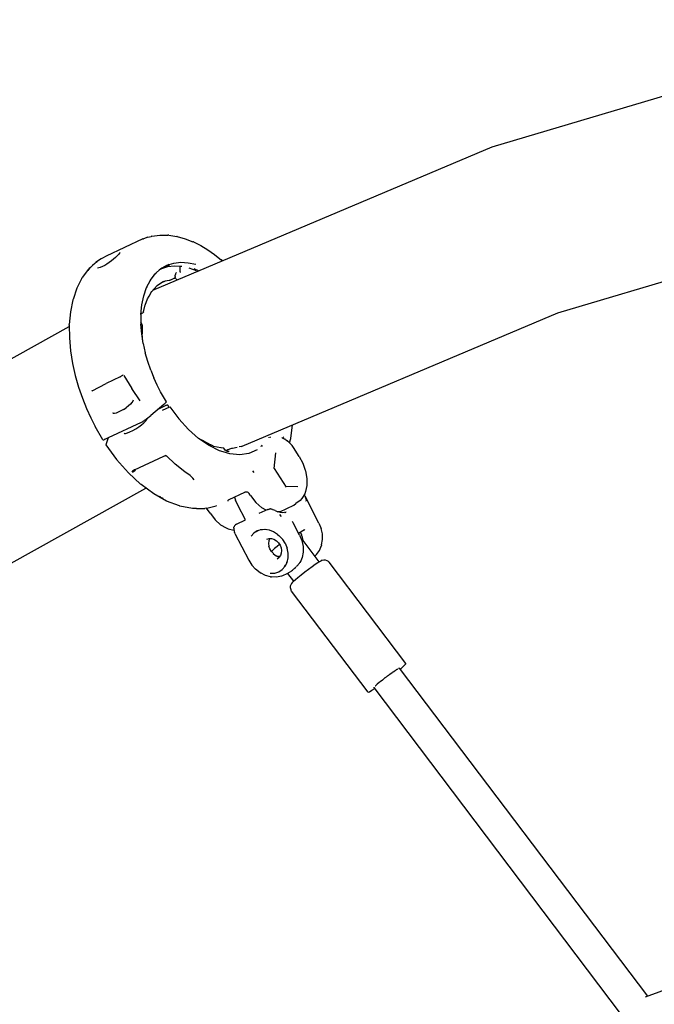
# Model space of a CAD drawing. Units: millimetres. Extents: x 297210 to 368960, y -9708 to 19992.
# Drawn here: x 348456 to 348773, y -4047 to -3556 of the extents above; entities that cross this region are included whole.
import ezdxf

# ---------------------------------------------------------------- set-up
doc = ezdxf.new("R2010")
doc.units = ezdxf.units.MM
doc.header["$LTSCALE"] = 15
doc.layers.add('P001', color=131, linetype='Continuous')

msp = doc.modelspace()

# ---------------------------------------------------------------- linework, layer by layer
at = {"layer": 'P001', "elevation": 0}
for points in [[(348691.66, -3618.88), (348905.22, -3555.51)], [(348522.17, -3690.52), (348691.66, -3618.88)], [(348724.32, -3701.8), (348929.55, -3640.91)], [(348517.21, -3664.93), (348498.85, -3673.52)], [(348517.21, -3664.93), (348517.53, -3664.81)], [(348519.67, -3664.09), (348517.53, -3664.81)], [(348519.67, -3664.09), (348521.35, -3663.63)], [(348521.69, -3663.57), (348521.35, -3663.63)], [(348521.69, -3663.57), (348525.64, -3663.03)], [(348525.64, -3663.03), (348529.65, -3663.09)], [(348530.11, -3663.11), (348529.65, -3663.09)], [(348530.11, -3663.11), (348534.11, -3663.71)], [(348534.33, -3663.76), (348534.11, -3663.71)], [(348534.33, -3663.76), (348538.26, -3664.84)], [(348538.26, -3664.84), (348542.1, -3666.33)], [(348542.38, -3666.45), (348542.1, -3666.33)], [(348542.38, -3666.45), (348546.06, -3668.27)], [(348546.06, -3668.27), (348549.58, -3670.36)], [(348549.58, -3670.36), (348552.91, -3672.67)], [(348496.49, -3674.73), (348494.33, -3676.14)], [(348496.49, -3674.73), (348496.94, -3674.48)], [(348498.85, -3673.52), (348496.94, -3674.48)], [(348502.57, -3674.99), (348501.51, -3675.85)], [(348503.53, -3674.15), (348502.57, -3674.99)], [(348504.36, -3673.36), (348503.53, -3674.15)], [(348505.03, -3672.67), (348504.36, -3673.36)], [(348505.5, -3672.1), (348505.03, -3672.67)], [(348505.77, -3671.67), (348505.5, -3672.1)], [(348553.11, -3672.82), (348552.91, -3672.67)], [(348553.11, -3672.82), (348556.24, -3675.27)], [(348556.9, -3675.84), (348556.24, -3675.27)], [(348490.08, -3680), (348486.9, -3684.22)], [(348489.78, -3680.6), (348490.86, -3679.34)], [(348490.08, -3680), (348490.3, -3679.73)], [(348490.96, -3679.14), (348490.3, -3679.73)], [(348492, -3678.16), (348490.57, -3679.51)], [(348492, -3678.16), (348490.86, -3679.34)], [(348492, -3678.16), (348493.75, -3676.63)], [(348493.14, -3677.2), (348492, -3678.16)], [(348494.45, -3676.09), (348493.75, -3676.63)], [(348494.06, -3676.36), (348493.83, -3676.57)], [(348493.85, -3676.55), (348494.33, -3676.14)], [(348494.06, -3676.36), (348494.33, -3676.14)], [(348494.45, -3676.09), (348494.07, -3676.41)], [(348495.09, -3679.41), (348494.46, -3679.48)], [(348495.91, -3679.18), (348495.09, -3679.41)], [(348495.21, -3679.38), (348495.12, -3679.27)], [(348497, -3678.73), (348495.91, -3679.18)], [(348498.09, -3678.16), (348497, -3678.73)], [(348499.24, -3677.47), (348498.09, -3678.16)], [(348500.39, -3676.68), (348499.24, -3677.47)], [(348501.51, -3675.85), (348500.39, -3676.68)], [(348523.25, -3682.39), (348526.01, -3679.91)], [(348526.67, -3679.53), (348525.36, -3680.49)], [(348526.02, -3680.03), (348525.9, -3680.1)], [(348526.01, -3679.91), (348529.16, -3678.09)], [(348529.41, -3678.92), (348526.02, -3680.03)], [(348527.87, -3678.84), (348530.42, -3678.2)], [(348530.2, -3677.74), (348528.18, -3678.65)], [(348529.16, -3678.09), (348532.57, -3676.97)], [(348532.97, -3678.5), (348529.41, -3678.92)], [(348532.57, -3676.97), (348536.17, -3676.54)], [(348535.62, -3678.66), (348532.97, -3678.5)], [(348536.62, -3678.72), (348535.62, -3678.66)], [(348535.62, -3678.66), (348535.62, -3681.27)], [(348535.62, -3678.66), (348535.62, -3681.27)], [(348536.17, -3676.54), (348539.85, -3676.77)], [(348539.85, -3676.77), (348543.54, -3677.58)], [(348543.88, -3680.84), (348540.28, -3679.53)], [(348542.64, -3679.66), (348545.11, -3680.82)], [(348486.73, -3684.53), (348484.19, -3689.49)], [(348486.73, -3684.53), (348486.9, -3684.22)], [(348520.89, -3685.51), (348523.26, -3682.37)], [(348523.72, -3681.97), (348522.85, -3682.91)], [(348532.91, -3684.54), (348530.9, -3685.49)], [(348532.91, -3684.54), (348532.99, -3684.5)], [(348532.99, -3684.5), (348533.07, -3684.45)], [(348533.12, -3684.39), (348533.07, -3684.45)], [(348533.12, -3684.39), (348533.19, -3684.31)], [(348533.23, -3684.25), (348533.19, -3684.31)], [(348533.22, -3684.26), (348533.41, -3684.5)], [(348533.23, -3684.25), (348533.28, -3684.16)], [(348533.28, -3684.16), (348533.31, -3684.07)], [(348533.31, -3684.07), (348533.33, -3684.01)], [(348533.35, -3683.91), (348533.33, -3684.01)], [(348533.34, -3683.15), (348533.4, -3682.64)], [(348533.35, -3683.7), (348533.34, -3683.15)], [(348533.35, -3683.7), (348533.36, -3683.81)], [(348533.36, -3683.81), (348533.35, -3683.91)], [(348533.53, -3682.25), (348533.4, -3682.66)], [(348533.57, -3684.69), (348533.41, -3684.5)], [(348533.66, -3682.02), (348533.53, -3682.26)], [(348533.57, -3684.69), (348533.77, -3684.92)], [(348533.8, -3681.85), (348533.65, -3682.04)], [(348533.77, -3684.92), (348533.99, -3685.13)], [(348533.96, -3681.74), (348533.79, -3681.87)], [(348534.22, -3685.31), (348533.99, -3685.13)], [(348535.62, -3681.27), (348535.61, -3681.33)], [(348535.62, -3681.27), (348535.61, -3681.33)], [(348535.62, -3681.27), (348535.94, -3681.55)], [(348535.62, -3681.27), (348535.94, -3681.55)], [(348484.19, -3689.49), (348482.3, -3695.07)], [(348517.58, -3693.34), (348519, -3689.18)], [(348519.06, -3689.07), (348518.96, -3689.3)], [(348519, -3689.18), (348520.92, -3685.46)], [(348521.12, -3685.22), (348520.73, -3685.82)], [(348521.63, -3691.11), (348524.34, -3688.14)], [(348524, -3688.52), (348524.52, -3688.04)], [(348524.3, -3688.18), (348527.47, -3686.07)], [(348526.86, -3686.48), (348528.26, -3685.98)], [(348527.11, -3686.39), (348528.1, -3686.04)], [(348530.52, -3685.6), (348528.1, -3686.04)], [(348530.52, -3685.6), (348530.66, -3685.57)], [(348530.9, -3685.49), (348530.66, -3685.57)], [(348534.33, -3685.38), (348534.22, -3685.31)], [(348516.66, -3697.83), (348517.59, -3693.3)], [(348518.3, -3697.95), (348519.5, -3694.78)], [(348519.5, -3694.78), (348520.3, -3693.4)], [(348520.3, -3693.4), (348521.66, -3691.05)], [(348521.56, -3691.22), (348521.77, -3690.96)], [(348482.22, -3695.36), (348481.01, -3701.37)], [(348482.22, -3695.36), (348482.3, -3695.07)], [(348516.22, -3702.6), (348516.66, -3697.83)], [(348517.44, -3701.38), (348518.31, -3697.89)], [(348481.01, -3701.37), (348480.43, -3707.68)], [(348516.22, -3702.6), (348516.22, -3707.47)], [(348517.06, -3701.91), (348516.24, -3702.3)], [(348517.06, -3701.91), (348517.16, -3701.85)], [(348517.16, -3701.85), (348517.22, -3701.8)], [(348517.27, -3701.74), (348517.22, -3701.8)], [(348517.27, -3701.74), (348517.32, -3701.68)], [(348517.36, -3701.61), (348517.32, -3701.68)], [(348517.36, -3701.61), (348517.4, -3701.53)], [(348517.4, -3701.53), (348517.42, -3701.47)], [(348517.44, -3701.38), (348517.42, -3701.47)], [(348566.78, -3768.39), (348724.32, -3701.8)], [(348282.65, -3818.66), (348480.42, -3708.58)], [(348480.42, -3707.92), (348480.43, -3707.68)], [(348480.42, -3707.92), (348480.44, -3714.34)], [(348516.59, -3707.23), (348516.22, -3706.53)], [(348516.61, -3712.34), (348516.22, -3707.47)], [(348516.59, -3707.23), (348516.65, -3707.37)], [(348516.7, -3707.52), (348516.65, -3707.37)], [(348516.74, -3707.69), (348516.7, -3707.52)], [(348516.75, -3707.89), (348516.74, -3707.69)], [(348516.75, -3707.89), (348516.81, -3712.23)], [(348480.44, -3714.34), (348480.99, -3720.76)], [(348517.35, -3717.1), (348516.61, -3712.3)], [(348516.94, -3714.48), (348516.63, -3710.58)], [(348517.21, -3716.17), (348516.81, -3712.21)], [(348517.35, -3717.1), (348518.38, -3721.73)], [(348480.99, -3720.76), (348481.99, -3727.06)], [(348519.64, -3726.16), (348518.38, -3721.73)], [(348481.99, -3727.06), (348483.37, -3733.14)], [(348521.07, -3730.33), (348519.64, -3726.16)], [(348483.37, -3733.14), (348485.04, -3738.94)], [(348505.83, -3733.68), (348498.89, -3737.13)], [(348505.83, -3733.68), (348506.13, -3733.52)], [(348506.13, -3733.52), (348506.4, -3733.38)], [(348506.66, -3733.22), (348506.4, -3733.38)], [(348506.92, -3733.05), (348506.66, -3733.22)], [(348506.92, -3733.05), (348507.02, -3733)], [(348507.02, -3733), (348507.12, -3732.97)], [(348507.12, -3732.97), (348507.23, -3732.96)], [(348507.33, -3732.96), (348507.23, -3732.96)], [(348507.33, -3732.96), (348507.4, -3732.97)], [(348507.58, -3733.14), (348511.7, -3739.52)], [(348521.07, -3730.33), (348522.63, -3734.22)], [(348524.28, -3737.84), (348522.63, -3734.22)], [(348485.04, -3738.94), (348486.94, -3744.4)], [(348491.82, -3740.65), (348498.89, -3737.13)], [(348525.97, -3741.16), (348524.28, -3737.84)], [(348491.8, -3740.68), (348491.7, -3740.85)], [(348491.81, -3740.66), (348491.72, -3740.77)], [(348491.82, -3740.66), (348491.76, -3740.72)], [(348491.85, -3740.63), (348491.79, -3740.67)], [(348515.76, -3745.78), (348511.7, -3739.52)], [(348528.89, -3746.2), (348525.97, -3741.16)], [(348486.94, -3744.4), (348489, -3749.5)], [(348509.95, -3748.24), (348508.74, -3749.15)], [(348510.97, -3747.36), (348509.95, -3748.24)], [(348511.73, -3746.55), (348510.97, -3747.36)], [(348512.2, -3745.88), (348511.73, -3746.55)], [(348512.32, -3745.39), (348512.2, -3745.88)], [(348525.06, -3749.72), (348528.48, -3748.12)], [(348527.61, -3747.61), (348525.48, -3749.36)], [(348526.92, -3750.42), (348530.61, -3748.69)], [(348527.61, -3747.61), (348528.84, -3746.3)], [(348528.62, -3748.06), (348528.48, -3748.12)], [(348528.8, -3747.98), (348528.62, -3748.06)], [(348529.42, -3747.69), (348528.8, -3747.98)], [(348528.88, -3746.25), (348528.84, -3746.3)], [(348529.42, -3747.69), (348530.1, -3748.9)], [(348530.61, -3748.69), (348535.09, -3754.68)], [(348489, -3749.5), (348491.18, -3754.22)], [(348502.4, -3751.97), (348502.18, -3751.69)], [(348502.95, -3752.01), (348502.4, -3751.97)], [(348503.79, -3751.82), (348502.95, -3752.01)], [(348504.87, -3751.4), (348503.79, -3751.82)], [(348506.12, -3750.78), (348504.87, -3751.4)], [(348507.44, -3750.02), (348506.12, -3750.78)], [(348507.44, -3750.02), (348508.74, -3749.15)], [(348519.02, -3754.69), (348521.12, -3752.96)], [(348523.32, -3751.15), (348521.12, -3752.96)], [(348525.48, -3749.36), (348523.32, -3751.15)], [(348491.18, -3754.22), (348493.41, -3758.56)], [(348497.24, -3765.1), (348493.41, -3758.56)], [(348516.23, -3756.46), (348499.77, -3764.19)], [(348513.59, -3759.63), (348515.09, -3758.65)], [(348515.09, -3758.65), (348516.49, -3757.63)], [(348516.23, -3756.46), (348516.51, -3756.33)], [(348516.49, -3757.63), (348517.68, -3756.64)], [(348516.51, -3756.33), (348516.91, -3756.12)], [(348516.91, -3756.12), (348517.27, -3755.9)], [(348517.27, -3755.9), (348517.66, -3755.67)], [(348517.66, -3755.67), (348518.04, -3755.42)], [(348517.68, -3756.64), (348518.59, -3755.75)], [(348518.04, -3755.42), (348518.39, -3755.17)], [(348518.39, -3755.17), (348518.8, -3754.86)], [(348518.59, -3755.75), (348519.13, -3755.05)], [(348518.8, -3754.86), (348519.02, -3754.69)], [(348519.13, -3755.05), (348519.3, -3754.57)], [(348539.93, -3759.99), (348535.09, -3754.68)], [(348591.02, -3764.52), (348591.96, -3757.74)], [(348507.99, -3762.01), (348507.81, -3761.79)], [(348507.94, -3762.01), (348508.54, -3762.01)], [(348508.52, -3762.02), (348509.46, -3761.75)], [(348509.46, -3761.75), (348510.67, -3761.24)], [(348510.67, -3761.24), (348512.08, -3760.52)], [(348512.08, -3760.52), (348513.59, -3759.63)], [(348545.02, -3764.48), (348539.93, -3759.99)], [(348587.48, -3763.66), (348587.18, -3764.03)], [(348497.24, -3765.1), (348497.33, -3765.14)], [(348497.33, -3765.14), (348497.48, -3765.14)], [(348497.48, -3765.14), (348497.68, -3765.1)], [(348497.68, -3765.1), (348497.92, -3765.03)], [(348497.92, -3765.03), (348498.24, -3764.91)], [(348498.5, -3764.79), (348498.24, -3764.91)], [(348499.77, -3764.19), (348498.5, -3764.79)], [(348499.77, -3764.19), (348498.68, -3767.62)], [(348498.68, -3767.62), (348498.69, -3767.72)], [(348498.69, -3767.72), (348504.06, -3775.03)], [(348544.83, -3764.32), (348546.34, -3765.12)], [(348550.25, -3768.06), (348545.02, -3764.48)], [(348547.45, -3765.71), (348546.34, -3765.12)], [(348547.45, -3765.71), (348550.76, -3767.47)], [(348555.49, -3770.63), (348550.25, -3768.06)], [(348550.76, -3767.47), (348551.16, -3767.68)], [(348552.5, -3768.39), (348551.16, -3767.68)], [(348552.51, -3768.39), (348556.02, -3769.05)], [(348566.38, -3768.47), (348565.29, -3768.7)], [(348566.38, -3768.47), (348566.78, -3768.39)], [(348576.17, -3768.54), (348576.29, -3768.35)], [(348576.17, -3768.54), (348576.25, -3768.46)], [(348576.8, -3767.86), (348576.29, -3768.35)], [(348576.68, -3768.46), (348576.72, -3768.16)], [(348580.07, -3763.8), (348580.1, -3764.25)], [(348580.07, -3763.8), (348580.1, -3764.25)], [(348580.85, -3763.87), (348580.49, -3764.04)], [(348586.49, -3764.12), (348586.56, -3764.15)], [(348586.56, -3764.15), (348586.63, -3764.18)], [(348586.7, -3764.22), (348586.63, -3764.18)], [(348586.7, -3764.22), (348587.68, -3764.65)], [(348587.68, -3764.65), (348588.02, -3764.79)], [(348588.48, -3765.09), (348588.02, -3764.79)], [(348588.44, -3765.06), (348588.84, -3765.3)], [(348588.84, -3765.3), (348589.2, -3765.55)], [(348589.61, -3765.93), (348589.2, -3765.55)], [(348590.23, -3766.43), (348589.56, -3765.89)], [(348590.76, -3766.98), (348590.23, -3766.43)], [(348590.43, -3766.63), (348591.02, -3764.52)], [(348591.09, -3767.39), (348590.76, -3766.98)], [(348591.66, -3768.05), (348591.01, -3767.31)], [(348592.31, -3768.99), (348591.66, -3768.05)], [(348512.99, -3780.17), (348527.66, -3773.29)], [(348527.64, -3773.29), (348527.98, -3773.16)], [(348527.98, -3773.16), (348528.29, -3773.08)], [(348528.65, -3773.02), (348528.29, -3773.08)], [(348528.58, -3773.04), (348528.7, -3773.07)], [(348528.7, -3773.07), (348528.81, -3773.11)], [(348528.96, -3773.27), (348528.71, -3773.08)], [(348528.89, -3773.21), (348533.29, -3777.33)], [(348557.31, -3771.17), (348555.49, -3770.63)], [(348556.02, -3769.05), (348556.29, -3769.1)], [(348557.55, -3769.34), (348556.29, -3769.1)], [(348560.64, -3772.16), (348557.31, -3771.17)], [(348557.87, -3769.78), (348557.55, -3769.34)], [(348558.31, -3770.29), (348557.87, -3769.78)], [(348558.79, -3770.69), (348558.31, -3770.29)], [(348559.59, -3770.21), (348558.68, -3770.59)], [(348559.28, -3770.94), (348558.79, -3770.69)], [(348559.75, -3771.03), (348559.28, -3770.94)], [(348560.96, -3769.62), (348559.59, -3770.21)], [(348560.18, -3770.96), (348559.75, -3771.03)], [(348565.56, -3772.59), (348560.64, -3772.16)], [(348561.37, -3769.54), (348560.96, -3769.62)], [(348561.89, -3769.42), (348561.37, -3769.54)], [(348564.27, -3768.92), (348561.89, -3769.42)], [(348570.16, -3771.92), (348565.56, -3772.59)], [(348574.32, -3770.17), (348570.16, -3771.92)], [(348582.71, -3779.51), (348583.58, -3771.64)], [(348595.18, -3773.44), (348592.31, -3768.99)], [(348595.18, -3773.44), (348597, -3776.76)], [(348509.92, -3781.65), (348504.06, -3775.03)], [(348538.09, -3781.14), (348533.29, -3777.33)], [(348597, -3776.76), (348598.27, -3780.3)], [(348516.05, -3787.34), (348509.92, -3781.65)], [(348512.06, -3780.81), (348511.61, -3781.23)], [(348512.73, -3781), (348512.02, -3781.42)], [(348512.93, -3780.21), (348512.06, -3780.81)], [(348512.99, -3780.17), (348512.63, -3780.36)], [(348513.44, -3780.56), (348512.73, -3781)], [(348540.8, -3783), (348538.09, -3781.14)], [(348540.61, -3782.87), (348542.4, -3784.61)], [(348571.93, -3780.69), (348572.59, -3781.47)], [(348582.69, -3779.47), (348588.78, -3788.84)], [(348598.27, -3780.3), (348598.35, -3780.65)], [(348598.35, -3780.65), (348599.06, -3784.47)], [(348516.24, -3787.48), (348516.05, -3787.34)], [(348522.6, -3792.19), (348516.24, -3787.48)], [(348542.76, -3785.11), (348542.12, -3784.34)], [(348588.41, -3788.27), (348594.54, -3788.48)], [(348599.06, -3788), (348598.33, -3791.01)], [(348599.06, -3784.47), (348599.06, -3788)], [(348326.87, -3895.94), (348518.59, -3789.22)], [(348529.02, -3795.78), (348522.6, -3792.19)], [(348567.91, -3791.47), (348560.02, -3795.17)], [(348568.15, -3791.37), (348567.91, -3791.46)], [(348567.91, -3791.47), (348567.97, -3791.42)], [(348567.91, -3791.46), (348567.97, -3791.42)], [(348568.42, -3791.3), (348568.15, -3791.37)], [(348568.7, -3791.27), (348568.42, -3791.3)], [(348569.02, -3791.29), (348568.7, -3791.27)], [(348569.37, -3791.37), (348569.02, -3791.29)], [(348569.7, -3791.53), (348569.37, -3791.37)], [(348570, -3791.75), (348569.7, -3791.53)], [(348570.15, -3791.89), (348570, -3791.75)], [(348570.37, -3792.15), (348570.12, -3791.86)], [(348570.3, -3792.06), (348570.41, -3792.22)], [(348570.93, -3793.01), (348570.41, -3792.22)], [(348570.93, -3793.01), (348573.57, -3796.42)], [(348598.01, -3792.09), (348596.54, -3794.5)], [(348597.73, -3792.55), (348597.77, -3792.6)], [(348598.17, -3793.26), (348597.77, -3792.6)], [(348598.33, -3791.01), (348598.01, -3792.09)], [(348598.17, -3793.26), (348598.31, -3793.65)], [(348605.09, -3806.7), (348598.17, -3793.26)], [(348526.01, -3793.76), (348525.48, -3793.51)], [(348526.01, -3793.76), (348527.13, -3794.29)], [(348535.38, -3798.19), (348529.02, -3795.78)], [(348535.7, -3798.29), (348535.38, -3798.19)], [(348549.14, -3799.2), (348553.74, -3798.04)], [(348553.7, -3798.06), (348553.93, -3798.02)], [(348559.64, -3795.45), (348559.56, -3795.62)], [(348559.56, -3795.62), (348559.56, -3795.82)], [(348559.79, -3795.3), (348559.64, -3795.45)], [(348560.01, -3795.17), (348559.79, -3795.3)], [(348563, -3793.77), (348563.46, -3795.23)], [(348564.62, -3797.83), (348563.46, -3795.23)], [(348568.4, -3805.18), (348564.62, -3797.83)], [(348576.56, -3799.13), (348573.6, -3796.46)], [(348585.56, -3801.05), (348592.57, -3797.76)], [(348592.57, -3797.76), (348593.63, -3797.03)], [(348595.79, -3795.5), (348593.63, -3797.03)], [(348596.54, -3794.5), (348595.79, -3795.5)], [(348598.58, -3794.46), (348598.31, -3793.65)], [(348598.58, -3794.7), (348598.66, -3795.64)], [(348598.66, -3795.83), (348598.58, -3795.62)], [(348598.66, -3795.83), (348598.58, -3795.62)], [(348598.66, -3795.83), (348598.6, -3795.63)], [(348598.66, -3795.83), (348598.61, -3795.63)], [(348598.66, -3795.83), (348598.61, -3795.63)], [(348598.66, -3795.83), (348598.62, -3795.63)], [(348598.66, -3795.83), (348598.62, -3795.63)], [(348598.66, -3795.83), (348598.64, -3795.63)], [(348598.66, -3795.83), (348598.64, -3795.63)], [(348598.66, -3795.83), (348598.66, -3795.64)], [(348541.89, -3799.47), (348535.7, -3798.29)], [(348542.26, -3799.47), (348541.89, -3799.47)], [(348543.96, -3799.45), (348542.26, -3799.47)], [(348543.96, -3799.45), (348548.15, -3799.4)], [(348549.14, -3799.2), (348548.15, -3799.4)], [(348550.69, -3801.81), (348549, -3799.23)], [(348550.69, -3801.81), (348552.9, -3804.67)], [(348579.49, -3799.93), (348575.05, -3802.01)], [(348578.67, -3800.31), (348576.56, -3799.13)], [(348579.49, -3799.93), (348579.65, -3799.87)], [(348579.65, -3799.87), (348579.99, -3799.75)], [(348579.99, -3799.75), (348580.15, -3799.72)], [(348580.15, -3799.72), (348580.56, -3799.67)], [(348580.94, -3799.68), (348580.56, -3799.67)], [(348580.94, -3799.68), (348581.29, -3799.73)], [(348581.38, -3799.75), (348581.29, -3799.73)], [(348581.92, -3799.88), (348581.38, -3799.75)], [(348581.92, -3799.88), (348582.39, -3800.06)], [(348583.2, -3800.46), (348582.39, -3800.06)], [(348583.2, -3800.46), (348584.56, -3801.12)], [(348585.88, -3801.44), (348584.09, -3800.89)], [(348585.46, -3801.08), (348584.96, -3801.16)], [(348585.4, -3802.43), (348586.1, -3803.29)], [(348585.56, -3801.05), (348585.46, -3801.08)], [(348587.77, -3801.62), (348585.88, -3801.44)], [(348588.68, -3801.31), (348587.09, -3801.55)], [(348588.24, -3801.38), (348588.57, -3801.29)], [(348552.9, -3804.67), (348553.28, -3805.15)], [(348553.28, -3805.15), (348555.97, -3807.57)], [(348555.97, -3807.57), (348558.75, -3809.13)], [(348562.94, -3808.16), (348563.13, -3807.89)], [(348563.13, -3807.89), (348563.23, -3807.78)], [(348563.49, -3807.52), (348563.23, -3807.78)], [(348563.99, -3807.21), (348563.49, -3807.52)], [(348563.99, -3807.21), (348568.38, -3805.14)], [(348586.23, -3803.47), (348586.07, -3803.38)], [(348586.23, -3803.47), (348586.07, -3803.38)], [(348586.23, -3803.47), (348586.09, -3803.32)], [(348586.23, -3803.47), (348586.09, -3803.32)], [(348586.23, -3803.47), (348586.09, -3803.34)], [(348586.23, -3803.47), (348586.09, -3803.34)], [(348586.23, -3803.47), (348586.09, -3803.34)], [(348586.23, -3803.47), (348586.09, -3803.34)], [(348586.23, -3803.47), (348586.1, -3803.29)], [(348586.23, -3803.47), (348586.1, -3803.3)], [(348586.23, -3803.47), (348586.1, -3803.3)], [(348592.17, -3806.54), (348591.88, -3805.95)], [(348595.37, -3812.72), (348592.17, -3806.54)], [(348605.09, -3806.7), (348606.19, -3809.38)], [(348558.75, -3809.13), (348559.75, -3809.55)], [(348559.75, -3809.55), (348562.59, -3810.18)], [(348562.56, -3809.27), (348562.54, -3809.47)], [(348562.54, -3809.47), (348562.54, -3809.85)], [(348562.54, -3809.85), (348562.56, -3810.02)], [(348562.56, -3809.27), (348562.65, -3808.81)], [(348562.56, -3810.02), (348562.68, -3810.64)], [(348562.65, -3808.81), (348562.72, -3808.61)], [(348562.68, -3810.64), (348562.7, -3810.78)], [(348562.7, -3810.78), (348562.95, -3811.45)], [(348562.83, -3808.35), (348562.72, -3808.61)], [(348562.94, -3808.16), (348562.83, -3808.35)], [(348563.14, -3811.86), (348562.95, -3811.45)], [(348563.14, -3811.86), (348570.07, -3825.26)], [(348572.6, -3811.73), (348571.23, -3813.23)], [(348574.28, -3810.66), (348572.6, -3811.73)], [(348574.93, -3810.45), (348573.7, -3811.03)], [(348576.19, -3810.05), (348574.28, -3810.66)], [(348576.85, -3810.01), (348575.81, -3810.17)], [(348578.26, -3809.93), (348576.19, -3810.05)], [(348578.76, -3810.01), (348578.07, -3809.94)], [(348580.33, -3810.29), (348578.26, -3809.93)], [(348582.43, -3811.15), (348580.33, -3810.29)], [(348584.39, -3812.44), (348582.43, -3811.15)], [(348584.39, -3812.44), (348585, -3812.94)], [(348597.95, -3810.05), (348594.94, -3811.89)], [(348595.37, -3812.72), (348596.51, -3815.49)], [(348595.85, -3811.34), (348596.45, -3812.56)], [(348596.93, -3813.97), (348596.45, -3812.56)], [(348598, -3810.2), (348597.86, -3810.1)], [(348606.8, -3812.16), (348606.19, -3809.38)], [(348606.88, -3814.91), (348606.8, -3812.16)], [(348579.07, -3814.74), (348580.21, -3814.41)], [(348579.88, -3816.92), (348580.09, -3818.3)], [(348580.01, -3815.6), (348579.89, -3816.88)], [(348580.43, -3814.47), (348579.99, -3815.64)], [(348580.21, -3814.41), (348581.41, -3814.44)], [(348580.47, -3814.42), (348580.43, -3814.47)], [(348581.38, -3814.43), (348582.64, -3814.81)], [(348582.64, -3814.81), (348583.82, -3815.53)], [(348583.82, -3815.53), (348584.85, -3816.53)], [(348585.4, -3817.36), (348584.16, -3818.36)], [(348584.85, -3816.53), (348585.65, -3817.74)], [(348586.45, -3814.33), (348585, -3812.94)], [(348586.45, -3814.33), (348585.34, -3813.26)], [(348585.65, -3817.74), (348586.17, -3819.09)], [(348587.01, -3814.99), (348586.45, -3814.33)], [(348588.21, -3816.82), (348587.01, -3814.99)], [(348588.21, -3816.81), (348588.11, -3816.66)], [(348588.21, -3816.81), (348589.17, -3819.2)], [(348596.51, -3815.49), (348597.14, -3818.36)], [(348596.88, -3816.16), (348596.67, -3816.19)], [(348596.88, -3816.16), (348596.94, -3816.13)], [(348597.2, -3815.45), (348596.93, -3813.97)], [(348596.96, -3816.11), (348597.11, -3815.84)], [(348597.15, -3815.83), (348597.21, -3815.7)], [(348605.25, -3826.05), (348597.19, -3815.41)], [(348597.2, -3815.45), (348597.21, -3815.69)], [(348606.44, -3817.51), (348606.29, -3817.98)], [(348606.44, -3817.51), (348606.88, -3814.91)], [(348580.61, -3819.65), (348580.09, -3818.3)], [(348581.41, -3820.86), (348580.61, -3819.65)], [(348581.41, -3820.86), (348581.64, -3821.08)], [(348581.49, -3820.81), (348581.45, -3820.9)], [(348582.01, -3820.25), (348581.49, -3820.81)], [(348581.76, -3821.23), (348581.64, -3821.08)], [(348581.83, -3821.31), (348581.76, -3821.23)], [(348581.96, -3821.47), (348581.83, -3821.31)], [(348582.15, -3821.71), (348581.96, -3821.47)], [(348582.92, -3819.41), (348582.01, -3820.25)], [(348582.15, -3821.71), (348582.28, -3821.86)], [(348582.31, -3821.9), (348583.21, -3822.68)], [(348584.16, -3818.36), (348582.92, -3819.41)], [(348583.28, -3822.74), (348583.21, -3822.68)], [(348583.28, -3822.74), (348584.06, -3823.21)], [(348586.25, -3821.79), (348585.83, -3822.92)], [(348586.17, -3819.09), (348586.37, -3820.48)], [(348586.37, -3820.48), (348586.25, -3821.81)], [(348589.66, -3821.67), (348589.17, -3819.2)], [(348589.65, -3824.09), (348589.66, -3821.67)], [(348597.23, -3821.21), (348596.77, -3823.9)], [(348597.14, -3818.36), (348597.23, -3821.21)], [(348603.42, -3822.84), (348603.84, -3822.42)], [(348603.84, -3822.42), (348605.31, -3820.39)], [(348605.31, -3820.39), (348606.29, -3817.98)], [(348570.07, -3825.26), (348571.59, -3827.68)], [(348584.22, -3823.31), (348584.06, -3823.21)], [(348584.19, -3824.48), (348585.12, -3823.84)], [(348584.22, -3823.31), (348584.34, -3823.35)], [(348584.36, -3823.35), (348584.97, -3823.44)], [(348585.22, -3823.47), (348584.97, -3823.44)], [(348585.83, -3822.92), (348585.1, -3823.88)], [(348585.22, -3823.47), (348585.44, -3823.43)], [(348588.18, -3828.27), (348589.15, -3826.32)], [(348589.09, -3826.44), (348589.23, -3825.96)], [(348589.14, -3826.35), (348589.65, -3824.09)], [(348595.36, -3826.66), (348594.03, -3828.17)], [(348595.41, -3826.6), (348595.55, -3826.41)], [(348595.96, -3825.81), (348595.55, -3826.41)], [(348596.04, -3825.68), (348595.96, -3825.81)], [(348596.07, -3825.62), (348596.04, -3825.68)], [(348596.75, -3823.96), (348596.07, -3825.62)], [(348596.75, -3823.96), (348596.77, -3823.9)], [(348601.64, -3828.41), (348603.26, -3827.29)], [(348603.05, -3823.15), (348603.42, -3822.84)], [(348603.26, -3827.29), (348604.6, -3826.43)], [(348604.6, -3826.43), (348605.15, -3826.11)], [(348605.15, -3826.11), (348606.18, -3825.51)], [(348606.74, -3825.31), (348606.18, -3825.51)], [(348606.74, -3825.31), (348607.49, -3825.11)], [(348607.49, -3825.11), (348608.27, -3825.11)], [(348608.27, -3825.11), (348609.02, -3825.32)], [(348609.02, -3825.32), (348609.69, -3825.71)], [(348610.24, -3826.27), (348609.69, -3825.71)], [(348648.42, -3876.72), (348610.24, -3826.27)], [(348573.48, -3829.78), (348571.59, -3827.68)], [(348575.66, -3831.47), (348573.48, -3829.78)], [(348575.66, -3831.47), (348575.88, -3831.63)], [(348578.34, -3832.89), (348575.88, -3831.63)], [(348580.8, -3831.73), (348582.99, -3831.64)], [(348582.99, -3831.64), (348585.01, -3831.01)], [(348585.01, -3831.01), (348586.77, -3829.87)], [(348586.32, -3830.16), (348587.26, -3829.31)], [(348586.77, -3829.87), (348588.18, -3828.27)], [(348589.1, -3832.06), (348586.86, -3833.11)], [(348587.96, -3828.52), (348588.47, -3827.69)], [(348591.41, -3830.64), (348589.1, -3832.06)], [(348592.48, -3835.71), (348589.52, -3831.8)], [(348591.42, -3830.63), (348591.94, -3830.2)], [(348592.61, -3829.63), (348591.94, -3830.2)], [(348592.71, -3829.55), (348592.65, -3829.59)], [(348593.34, -3829.04), (348592.71, -3829.55)], [(348593.34, -3829.04), (348593.79, -3828.47)], [(348593.99, -3828.22), (348593.79, -3828.47)], [(348594.03, -3828.17), (348593.99, -3828.22)], [(348594.6, -3833.81), (348596.2, -3832.51)], [(348596.2, -3832.51), (348597.98, -3831.12)], [(348597.98, -3831.12), (348599.84, -3829.72)], [(348599.84, -3829.72), (348601.64, -3828.41)], [(348580.9, -3833.6), (348578.34, -3832.89)], [(348580.9, -3833.6), (348581.33, -3833.62)], [(348583.92, -3833.76), (348581.33, -3833.62)], [(348586.38, -3833.29), (348583.92, -3833.76)], [(348586.86, -3833.11), (348586.38, -3833.29)], [(348591.4, -3836.85), (348591.01, -3837.52)], [(348591.89, -3836.27), (348591.4, -3836.85)], [(348592.41, -3835.78), (348591.89, -3836.27)], [(348592.41, -3835.78), (348593.31, -3834.93)], [(348593.31, -3834.93), (348594.6, -3833.81)], [(348591.01, -3837.52), (348590.8, -3838.26)], [(348590.8, -3838.26), (348590.8, -3839.03)], [(348590.8, -3839.03), (348590.84, -3839.26)], [(348590.84, -3839.26), (348591.03, -3840.02)], [(348591.42, -3840.7), (348591.03, -3840.02)], [(348629.6, -3891.16), (348591.42, -3840.7)], [(348648.46, -3876.96), (348648.42, -3876.72)], [(348640.49, -3882.15), (348641.61, -3881.35)], [(348641.94, -3881.12), (348641.64, -3881.33)], [(348642.08, -3881.03), (348641.94, -3881.12)], [(348642.08, -3881.03), (348642.93, -3880.45)], [(348642.93, -3880.45), (348643.22, -3880.26)], [(348643.22, -3880.26), (348643.46, -3880.1)], [(348643.46, -3880.1), (348643.71, -3879.95)], [(348643.99, -3879.77), (348643.71, -3879.95)], [(348643.99, -3879.77), (348644.25, -3879.61)], [(348644.24, -3879.61), (348644.43, -3879.5)], [(348644.97, -3879.21), (348645.02, -3879.19)], [(348645.09, -3879.16), (348645.02, -3879.19)], [(348769.26, -4042.82), (348645.39, -3879.1)], [(348645.75, -3879.58), (348646.65, -3878.81)], [(348646.65, -3878.81), (348647.85, -3877.67)], [(348647.85, -3877.67), (348648.46, -3876.96)], [(348635.11, -3886.32), (348634.22, -3887.07)], [(348635.11, -3886.32), (348635.38, -3886.1)], [(348635.38, -3886.1), (348635.69, -3885.84)], [(348635.69, -3885.84), (348636.75, -3884.99)], [(348636.75, -3884.99), (348637.08, -3884.72)], [(348637.08, -3884.72), (348638.24, -3883.83)], [(348638.24, -3883.83), (348638.33, -3883.76)], [(348638.6, -3883.55), (348638.33, -3883.76)], [(348639.34, -3883), (348638.6, -3883.55)], [(348639.34, -3883), (348639.78, -3882.67)], [(348639.78, -3882.67), (348640.14, -3882.41)], [(348640.14, -3882.41), (348640.49, -3882.15)], [(348629.6, -3891.16), (348630.28, -3890.9)], [(348630.28, -3890.9), (348631.55, -3890.17)], [(348631.55, -3890.17), (348632.99, -3889.25)], [(348632.62, -3888.77), (348632.67, -3888.65)], [(348756.23, -4052.14), (348632.62, -3888.77)], [(348633.19, -3888.02), (348633.35, -3887.87)], [(348633.35, -3887.87), (348633.78, -3887.47)], [(348634, -3887.27), (348633.78, -3887.47)], [(348634.22, -3887.07), (348634, -3887.27)], [(349034.76, -3945.67), (348767.95, -4043.3)]]:
    msp.add_lwpolyline(points, dxfattribs=at)

doc.saveas('drawing.dxf')
